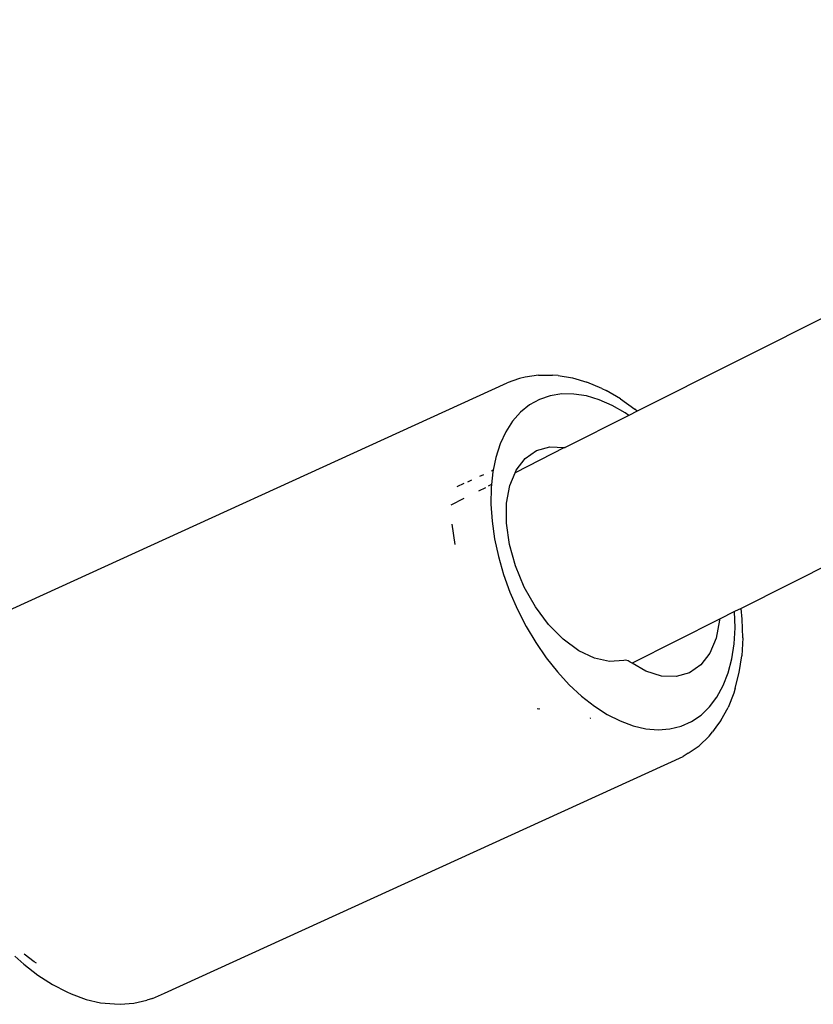
# Model space of a CAD drawing. Units: inches. Extents: x -137 to 354, y 127 to 616.
# Drawn here: x 29 to 35, y 305 to 312 of the extents above; entities that cross this region are included whole.
import ezdxf

# ---------------------------------------------------------------- set-up
doc = ezdxf.new("R2010")
doc.units = ezdxf.units.IN
doc.header["$MEASUREMENT"] = 0
doc.layers.add('VP-EQ', color=7, linetype='Continuous', true_color=0x8a3492)

# ---------------------------------------------------------------- blocks, each defined once
blk = doc.blocks.new('RB1276-2D')
at = {"layer": 'VP-EQ', "color": 7}
for p, q in [((-69.4709, -47.0393), (-74.9351, -49.7874)), ((-68.6996, -48.4008), (-74.2063, -51.1703)), ((-75.6283, -49.5328), (-75.7214, -49.5475)), ((-75.6283, -49.5328), (-75.5305, -49.5334)), ((-75.491, -49.5362), (-75.5305, -49.5334)), ((-75.491, -49.5362), (-75.391, -49.552)), ((-79.4901, -51.2497), (-75.8493, -49.5885)), ((-75.7615, -49.5584), (-75.8493, -49.5885)), ((-75.7214, -49.5475), (-75.7615, -49.5584)), ((-75.391, -49.552), (-75.2886, -49.5828)), ((-75.1849, -49.6283), (-75.2886, -49.5828)), ((-75.5455, -49.6783), (-75.6212, -49.7043)), ((-75.4649, -49.6655), (-75.5455, -49.6783)), ((-75.3802, -49.6661), (-75.4649, -49.6655)), ((-75.2923, -49.6799), (-75.3802, -49.6661)), ((-75.2024, -49.707), (-75.2923, -49.6799)), ((-75.1849, -49.6283), (-75.1546, -49.6424)), ((-75.0532, -49.7007), (-75.1546, -49.6424)), ((-75.691, -49.7432), (-75.7542, -49.7945)), ((-75.6212, -49.7043), (-75.691, -49.7432)), ((-75.1114, -49.7469), (-75.2024, -49.707)), ((-75.0203, -49.7993), (-75.1114, -49.7469)), ((-75.0532, -49.7007), (-74.9529, -49.7721)), ((-75.7542, -49.7945), (-75.8101, -49.8578)), ((-74.9948, -49.8174), (-75.4421, -50.0424)), ((-74.9948, -49.8174), (-75.0203, -49.7993)), ((-74.9351, -49.7874), (-74.9948, -49.8174)), ((-74.9351, -49.7874), (-74.9529, -49.7721)), ((-75.8101, -49.8578), (-75.858, -49.9322)), ((-75.858, -49.9322), (-75.8973, -50.0169)), ((-75.8973, -50.0169), (-75.9277, -50.111)), ((-75.4461, -50.0411), (-75.7934, -50.2191)), ((-75.7227, -50.1184), (-75.6427, -50.063)), ((-75.6427, -50.063), (-75.5493, -50.0369)), ((-75.5493, -50.0369), (-75.4461, -50.0411)), ((-75.4461, -50.0411), (-75.4421, -50.0424)), ((-75.9277, -50.111), (-75.9463, -50.2015)), ((-75.7859, -50.2009), (-75.7227, -50.1184)), ((-76.014, -50.2324), (-76.0435, -50.2459)), ((-75.9463, -50.2015), (-75.9589, -50.2073)), ((-75.9488, -50.2133), (-75.9581, -50.3019)), ((-75.9463, -50.2015), (-75.9488, -50.2133)), ((-75.8298, -50.3071), (-75.7934, -50.2191)), ((-75.7934, -50.2191), (-75.7859, -50.2009)), ((-76.1517, -50.2952), (-76.2007, -50.3176)), ((-76.0983, -50.2709), (-76.1265, -50.2837)), ((-75.9581, -50.3019), (-75.9806, -50.3132)), ((-75.9581, -50.3019), (-75.9603, -50.3229)), ((-76.001, -50.3234), (-76.0491, -50.3476)), ((-75.9603, -50.3229), (-75.9621, -50.4383)), ((-75.8527, -50.4327), (-75.8298, -50.3071)), ((-76.1534, -50.4001), (-76.2444, -50.4459)), ((-75.9621, -50.4383), (-75.9543, -50.5583)), ((-75.8537, -50.5727), (-75.8527, -50.4327)), ((-76.2357, -50.5791), (-76.2154, -50.7221)), ((-75.9543, -50.5583), (-75.9368, -50.6815)), ((-75.8326, -50.7215), (-75.8537, -50.5727)), ((-75.9368, -50.6815), (-75.9099, -50.8065)), ((-75.7903, -50.873), (-75.8326, -50.7215)), ((-75.9099, -50.8065), (-75.8739, -50.932)), ((-75.7286, -51.0211), (-75.7903, -50.873)), ((-75.8739, -50.932), (-75.8292, -51.0565)), ((-75.8292, -51.0565), (-75.7763, -51.1785)), ((-75.6499, -51.1599), (-75.7286, -51.0211)), ((-75.7763, -51.1785), (-75.7158, -51.2967)), ((-75.5574, -51.2837), (-75.6499, -51.1599)), ((-74.2521, -51.1933), (-74.3589, -51.247)), ((-74.2063, -51.1703), (-74.2521, -51.1933)), ((-74.2493, -51.3063), (-74.2521, -51.1933)), ((-74.1984, -51.2469), (-74.2063, -51.1703)), ((-74.3589, -51.247), (-74.9713, -51.555)), ((-74.359, -51.2535), (-74.3818, -51.3791)), ((-74.3589, -51.247), (-74.359, -51.2535)), ((-74.195, -51.3781), (-74.1984, -51.2469)), ((-75.7158, -51.2967), (-75.6484, -51.4098)), ((-75.4549, -51.3877), (-75.5574, -51.2837)), ((-74.256, -51.4189), (-74.2493, -51.3063)), ((-75.3464, -51.4675), (-75.4549, -51.3877)), ((-74.3818, -51.3791), (-74.4258, -51.4853)), ((-74.195, -51.3781), (-74.2025, -51.5035)), ((-75.6484, -51.4098), (-75.5749, -51.5165)), ((-75.2364, -51.5199), (-75.3464, -51.4675)), ((-74.2723, -51.525), (-74.256, -51.4189)), ((-75.5749, -51.5165), (-75.496, -51.6156)), ((-75.1292, -51.543), (-75.2364, -51.5199)), ((-75.0292, -51.5356), (-75.1292, -51.543)), ((-75.0151, -51.5349), (-75.0292, -51.5356)), ((-74.9999, -51.5389), (-75.0151, -51.5349)), ((-74.9844, -51.5475), (-74.9999, -51.5389)), ((-74.4258, -51.4853), (-74.489, -51.5678)), ((-74.298, -51.6234), (-74.2723, -51.525)), ((-74.2206, -51.6216), (-74.2025, -51.5035)), ((-75.496, -51.6156), (-75.4127, -51.7059)), ((-74.9713, -51.555), (-74.9844, -51.5475)), ((-74.8744, -51.6107), (-74.9713, -51.555)), ((-74.7656, -51.6451), (-74.8744, -51.6107)), ((-74.489, -51.5678), (-74.569, -51.6232)), ((-74.6624, -51.6493), (-74.7656, -51.6451)), ((-74.569, -51.6232), (-74.6624, -51.6493)), ((-74.333, -51.7129), (-74.298, -51.6234)), ((-74.2493, -51.7311), (-74.2206, -51.6216)), ((-75.4127, -51.7059), (-75.3259, -51.7864)), ((-74.3766, -51.7926), (-74.333, -51.7129)), ((-74.2493, -51.7311), (-74.2589, -51.7647)), ((-75.3259, -51.7864), (-75.2367, -51.8562)), ((-74.4286, -51.8615), (-74.3766, -51.7926)), ((-74.2589, -51.7647), (-74.2987, -51.8666)), ((-75.6261, -51.878), (-75.6388, -51.8764)), ((-75.6226, -51.8766), (-75.6261, -51.878)), ((-75.2367, -51.8562), (-75.1459, -51.9146)), ((-74.4882, -51.9189), (-74.4286, -51.8615)), ((-74.3484, -51.9573), (-74.2987, -51.8666)), ((-75.2642, -51.9404), (-75.2689, -51.9425)), ((-75.1459, -51.9146), (-75.0547, -51.9608)), ((-75.0547, -51.9608), (-74.9641, -51.9943)), ((-74.5548, -51.964), (-74.4882, -51.9189)), ((-74.3484, -51.9573), (-74.3719, -51.9885)), ((-74.9641, -51.9943), (-74.8751, -52.0148)), ((-74.8751, -52.0148), (-74.7887, -52.0221)), ((-74.7887, -52.0221), (-74.7059, -52.0159)), ((-74.7059, -52.0159), (-74.6276, -51.9965)), ((-74.6276, -51.9965), (-74.5548, -51.964)), ((-74.3719, -51.9885), (-74.4075, -52.0358)), ((-74.5007, -52.1344), (-74.4318, -52.0681)), ((-74.4318, -52.0681), (-74.4075, -52.0358)), ((-74.5776, -52.1865), (-74.5007, -52.1344)), ((-78.2531, -53.871), (-74.6123, -52.2098)), ((-74.5776, -52.1865), (-74.6123, -52.2098)), ((-79.3022, -53.6102), (-79.2402, -53.6677)), ((-79.1687, -53.6503), (-79.2374, -53.5966)), ((-79.2402, -53.6677), (-79.1409, -53.7455)), ((-79.1512, -53.6615), (-79.1687, -53.6503)), ((-79.1409, -53.7455), (-79.0399, -53.8104)), ((-79.0399, -53.8104), (-78.9384, -53.8619)), ((-78.9384, -53.8619), (-78.9069, -53.8765)), ((-78.9069, -53.8765), (-78.8037, -53.9147)), ((-78.3376, -53.9087), (-78.2531, -53.871)), ((-78.8037, -53.9147), (-78.7024, -53.9381)), ((-78.7024, -53.9381), (-78.604, -53.9463)), ((-78.604, -53.9463), (-78.5638, -53.9491)), ((-78.5638, -53.9491), (-78.4682, -53.942)), ((-78.4682, -53.942), (-78.3779, -53.9196)), ((-78.3376, -53.9087), (-78.3779, -53.9196))]:
    blk.add_line(p, q, dxfattribs=at)

msp = doc.modelspace()

# ---------------------------------------------------------------- block references
at = {"layer": 'VP-EQ'}
msp.add_blockref('RB1276-2D', (108.5283, 359.0801), dxfattribs=at)

doc.saveas('drawing.dxf')
